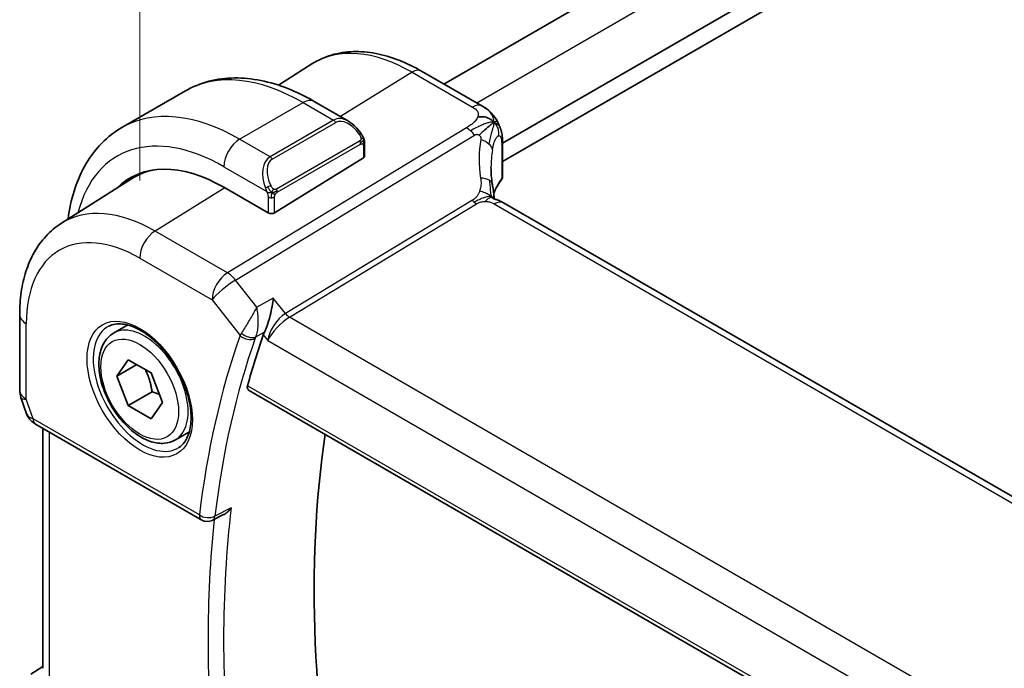
# Model space of a CAD drawing. Units: millimetres. Extents: x 0 to 3950, y 0 to 702.
# Drawn here: x 108 to 152, y 279 to 308 of the extents above; entities that cross this region are included whole.
import ezdxf

# ---------------------------------------------------------------- set-up
doc = ezdxf.new("R2010")
doc.units = ezdxf.units.MM
doc.header["$LTSCALE"] = 2
doc.layers.get('Defpoints').update_dxf_attribs({"lineweight": 25})
for name, color, linetype, lineweight in [('Dimension (ISO)', 7, 'Continuous', 18), ('Visible (ISO)', 7, 'Continuous', 35), ('Visible Narrow (ISO)', 7, 'Continuous', 25)]:
    doc.layers.add(name, color=color, linetype=linetype, lineweight=lineweight)
doc.styles.add('Note Text (TK)', font='txt')
doc.dimstyles.new('Default - Method 1b (TK)', dxfattribs={"dimscale": 2, "dimtxt": 2.5, "dimasz": 2.5, "dimexe": 1, "dimexo": 1.5, "dimgap": 1, "dimtad": 1, "dimtoh": 1, "dimrnd": 1e-08, "dimdsep": 46, "dimtxsty": 'Note Text (TK)', "dimcen": 0.09, "dimdle": 5, "dimclrd": 100, "dimclre": 100, "dimclrt": 7, "dimadec": 1, "dimazin": 1, "dimtfac": 1, "dimtmove": 0, "dimatfit": 3, "dimfxl": 1, "dimtolj": 1, "dimlwd": -1, "dimlwe": -1, "dimarcsym": 0})

# ---------------------------------------------------------------- blocks, each defined once
blk = doc.blocks.new('*D6')
at = {"layer": 'Defpoints', "color": 0}
for p in [(219.095, 385.831), (219.095, 358.654), (113.029, 297.416)]:
    blk.add_point(p, dxfattribs=at)
at = {"layer": 'Dimension (ISO)', "color": 100}
for p, q in [((219.095, 362.118), (219.095, 388.141)), ((117.359, 327.094), (214.765, 383.331)), ((113.029, 300.88), (113.029, 326.904))]:
    blk.add_line(p, q, dxfattribs=at)
for points in [[(214.349, 384.053), (215.182, 382.61), (219.095, 385.831)], [(116.943, 327.816), (117.776, 326.373), (113.029, 324.594)]]:
    blk.add_solid(points, dxfattribs=at)
at = {"layer": 'Dimension (ISO)', "color": 7, "insert": (160.178, 356.48), "char_height": 5, "attachment_point": 4, "rotation": 30, "style": 'Note Text (TK)'}
blk.add_mtext('\\A1;{\\Q30.000;\\W0.816;\\H0.816x;150}', dxfattribs=at)

msp = doc.modelspace()

# ---------------------------------------------------------------- linework, layer by layer
at = {"layer": 'Visible (ISO)'}
for p, q in [((205.9821, 351.0135), (126.5929, 305.1782)), ((209.2561, 348.7632), (129.2053, 302.5459)), ((209.288, 347.9652), (129.2053, 301.7294)), ((119.2165, 305.126), (120.7049, 306.0724)), ((128.2857, 304.2008), (125.5915, 305.7563)), ((112.2341, 303.2389), (115.0625, 304.8719)), ((120.8125, 304.4014), (122.3338, 303.523)), ((123.0581, 302.5112), (123.0581, 301.9697)), ((129.2053, 302.5664), (129.2053, 301.0652)), ((128.75, 302.2831), (128.75, 302.283)), ((119.0397, 299.4382), (122.9995, 301.884)), ((109.5347, 298.9699), (112.6602, 300.9573)), ((118.7568, 299.4325), (116.7769, 300.5756)), ((209.6121, 253.4872), (129.2522, 299.8831)), ((107.6765, 294.9033), (107.6765, 291.5363)), ((119.2881, 294.7565), (119.2881, 294.7568)), ((111.8664, 294.0777), (112.4915, 294.4386)), ((112.0087, 292.1629), (112.519, 292.8889)), ((112.519, 292.8889), (113.5396, 292.2997)), ((112.8925, 292.6733), (112.0087, 292.1629)), ((112.519, 290.8477), (112.0087, 292.1629)), ((113.5396, 292.2997), (114.0499, 290.9844)), ((117.8779, 291.5384), (200.9463, 243.5788)), ((107.7316, 291.209), (107.9852, 290.4769)), ((113.5796, 291.4601), (112.519, 290.8477)), ((113.5396, 290.2584), (112.519, 290.8477)), ((114.0499, 290.9844), (113.5396, 290.2584)), ((108.3765, 290.0229), (115.7918, 285.7417)), ((108.7125, 289.8289), (108.7125, 279.1317)), ((114.6164, 289.3146), (115.2415, 289.6755)), ((116.7698, 285.9817), (116.2711, 285.7305)), ((108.17, 278.8656), (108.7125, 279.2149))]:
    msp.add_line(p, q, dxfattribs=at)
for centre, radius, start, end in [((108.6765, 291.5363), 1, 180, 199.10661), ((116.0418, 286.1747), 0.5, 240, 296.74333)]:
    msp.add_arc(centre, radius, start, end, dxfattribs=at)
for centre, major_axis, ratio, start_param, end_param in [((122.2338, 302.4261), (-0.5156, 1.1685), 0.6370667, 5.5704092, 5.5704723), ((116.7769, 293.7374), (-4.1875, 7.253), 0.5773503, 5.4977871, 6.4358613), ((122.8581, 301.9657), (-0.2, -0.0063), 0.5971344, 2.3374793, 3.1228774), ((116.9184, 293.819), (-4.1567, 7.1997), 0.5773503, 6.0805384, 6.3078805), ((121.0196, 296.1869), (-2.9912, 5.181), 0.5773503, 6.1172213, 6.1174053), ((133.6912, 299.5905), (-3.8186, 4.6789), 0.6898528, 0.7017442, 0.7018482), ((116.9184, 293.819), (-4.191, 7.259), 0.5773503, 0.0415665, 0.1526225), ((128.8522, 299.1902), (0.4, 0.6928), 0.5773503, 0, 0.0000841), ((118.8983, 299.5198), (0.2, 0.0063), 0.5971344, 3.9082756, 5.4790719), ((157.2045, 256.6794), (-28.8414, 49.9547), 0.5773503, 0.4615118, 0.5206725), ((119.3108, 294.3827), (-0.7574, -0.7173), 0.3934752, 5.4559654, 5.6318819), ((108.8094, 291.1528), (-0.7615, -0.777), 0.4678247, 6.0543156, 6.2653441), ((108.4946, 290.5678), (-0.4028, -0.2962), 0.7615373, 6.2823141, 6.2826988), ((108.6265, 290.4559), (-0.25, -0.433), 0.5773503, 6.2823997, 6.2831853), ((161.4472, 259.1289), (-28.7366, 49.7733), 0.5773503, 0.6301773, 1.038648)]:
    msp.add_ellipse(centre, major_axis=major_axis, ratio=ratio, start_param=start_param, end_param=end_param, dxfattribs=at)
for points, knots in [([(125.5915, 305.7563), (125.2566, 305.9497), (124.9178, 306.114), (124.2377, 306.3783), (123.8964, 306.4783), (123.2176, 306.6069), (122.8799, 306.6355), (122.2175, 306.6139), (121.8928, 306.5633), (121.2722, 306.379), (120.9765, 306.2451), (120.7049, 306.0724)], [1.57079633, 1.57079633, 1.57079633, 1.57079633, 1.732815, 1.732815, 1.89483368, 1.89483368, 2.05685236, 2.05685236, 2.21887104, 2.21887104, 2.38088971, 2.38088971, 2.38088971, 2.38088971]), ([(115.0625, 304.8719), (115.3897, 305.0608), (115.7428, 305.2047), (116.4791, 305.3974), (116.8623, 305.4463), (117.6413, 305.4549), (118.0373, 305.4147), (118.8323, 305.254), (119.2313, 305.1335), (120.0259, 304.8201), (120.4215, 304.6271), (120.8125, 304.4014)], [5.49778714, 5.49778714, 5.49778714, 5.49778714, 5.65486678, 5.65486678, 5.81194641, 5.81194641, 5.96902604, 5.96902604, 6.12610567, 6.12610567, 6.28318531, 6.28318531, 6.28318531, 6.28318531]), ([(128.2857, 304.2008), (128.3706, 304.1518), (128.4687, 304.0969), (128.6308, 303.9668), (128.699, 303.898), (128.8353, 303.7352), (128.9021, 303.6394), (128.9653, 303.5282), (128.971, 303.5179), (128.9767, 303.5075)], [0, 0, 0, 0, 0.0358395, 0.0358395, 0.06509066, 0.06509066, 0.09990395, 0.09990395, 0.10345364, 0.10345364, 0.10345364, 0.10345364]), ([(122.3303, 303.5245), (122.4456, 303.4577), (122.5534, 303.3715), (122.7363, 303.1892), (122.815, 303.0941), (122.8843, 302.993)], [0, 0, 0, 0, 0.041674562, 0.041674562, 0.078490396, 0.078490396, 0.078490396, 0.078490396]), ([(128.727, 303.4042), (128.7086, 303.3895), (128.6283, 303.3235), (128.5124, 303.2195), (128.4228, 303.1381)], [0.22201626, 0.22201626, 0.22201626, 0.22201626, 0.33333333, 0.66666667, 0.66666667, 0.66666667, 0.66666667]), ([(128.9767, 303.5075), (128.9957, 303.4734), (129.0133, 303.4391), (129.0408, 303.3806), (129.0515, 303.3562), (129.0684, 303.3154), (129.0748, 303.2994), (129.0841, 303.2755), (129.087, 303.2677), (129.0919, 303.255), (129.0938, 303.2499), (129.0971, 303.2412), (129.0988, 303.2367), (129.1023, 303.2274), (129.1041, 303.2225), (129.1085, 303.211), (129.1109, 303.2043), (129.1172, 303.1871), (129.1209, 303.1767), (129.1304, 303.1495), (129.1361, 303.1325), (129.1416, 303.1151)], [0, 0, 0, 0, 0.011760773, 0.011760773, 0.020211786, 0.020211786, 0.025475133, 0.025475133, 0.027933292, 0.027933292, 0.02959225, 0.02959225, 0.031089797, 0.031089797, 0.032638614, 0.032638614, 0.034779206, 0.034779206, 0.038282192, 0.038282192, 0.044071853, 0.044071853, 0.044071853, 0.044071853]), ([(109.836, 299.1615), (109.8434, 299.2203), (109.8515, 299.2788), (109.9231, 299.7594), (110.0182, 300.1652), (110.2765, 300.934), (110.4397, 301.2971), (110.8367, 301.9675), (111.0707, 302.2748), (111.6057, 302.8162), (111.9068, 303.05), (112.2341, 303.2389)], [4.84783171, 4.84783171, 4.84783171, 4.84783171, 4.86946861, 4.86946861, 5.02654825, 5.02654825, 5.18362788, 5.18362788, 5.34070751, 5.34070751, 5.49778714, 5.49778714, 5.49778714, 5.49778714]), ([(122.8843, 302.993), (122.9109, 302.9542), (122.9364, 302.9142), (122.9708, 302.852), (122.9819, 302.8308), (123.0026, 302.7877), (123.0115, 302.765), (123.0194, 302.7425)], [0, 0, 0, 0, 0.014157522, 0.014157522, 0.021326162, 0.021326162, 0.028542779, 0.028542779, 0.028542779, 0.028542779]), ([(129.1416, 303.1149), (129.1448, 303.105), (129.1477, 303.0956), (129.1545, 303.0727), (129.1583, 303.0594), (129.172, 303.0077), (129.18, 302.9707), (129.2025, 302.8363), (129.205, 302.7316), (129.2053, 302.6091), (129.2053, 302.5877), (129.2053, 302.5663)], [0, 0, 0, 0, 0.00325654, 0.00325654, 0.008193093, 0.008193093, 0.022809338, 0.022809338, 0.060065671, 0.060065671, 0.067936903, 0.067936903, 0.067936903, 0.067936903]), ([(123.0194, 302.7425), (123.0282, 302.718), (123.0354, 302.6937), (123.0471, 302.6414), (123.051, 302.6135), (123.0563, 302.5617), (123.0581, 302.5373), (123.0581, 302.5112)], [0.00002319, 0.00002319, 0.00002319, 0.00002319, 0.007881119, 0.007881119, 0.017233973, 0.017233973, 0.025863548, 0.025863548, 0.025863548, 0.025863548]), ([(129.2047, 301.0524), (129.2034, 301.026), (129.1981, 300.9995), (129.1788, 300.9447), (129.1632, 300.9164), (129.1438, 300.8913)], [0.001440955, 0.001440955, 0.001440955, 0.001440955, 0.009926752, 0.009926752, 0.019964391, 0.019964391, 0.019964391, 0.019964391]), ([(128.7493, 300.7281), (128.7589, 300.666), (128.7706, 300.5975), (128.7927, 300.4529), (128.8033, 300.376), (128.8208, 300.2402), (128.8278, 300.1805), (128.8347, 300.1209)], [0, 0, 0, 0, 0.022203797, 0.022203797, 0.045314024, 0.045314024, 0.06332478, 0.06332478, 0.06332478, 0.06332478]), ([(128.8068, 300.0642), (128.8069, 300.0642), (128.8071, 300.0641), (128.8089, 300.0633), (128.8114, 300.0623), (128.8191, 300.0595), (128.8235, 300.0581), (128.8372, 300.0538), (128.848, 300.0505), (128.8722, 300.0435), (128.8856, 300.0396), (128.9197, 300.0296), (128.9414, 300.0232), (128.9956, 300.0057), (129.029, 299.9937), (129.1097, 299.9595), (129.1562, 299.9361), (129.2001, 299.9123)], [0.002832412, 0.002832412, 0.002832412, 0.002832412, 0.00520083, 0.00520083, 0.009962684, 0.009962684, 0.013475993, 0.013475993, 0.0185794, 0.0185794, 0.023596856, 0.023596856, 0.030701611, 0.030701611, 0.041469272, 0.041469272, 0.05751019, 0.05751019, 0.05751019, 0.05751019]), ([(128.8347, 300.1209), (128.8374, 300.0984), (128.8402, 300.0758), (128.8431, 300.0537), (128.8432, 300.0528), (128.8433, 300.0519)], [0, 0, 0, 0, 0.00679653, 0.00679653, 0.0070825936, 0.0070825936, 0.0070825936, 0.0070825936]), ([(109.5347, 298.9699), (109.2838, 298.8104), (109.0541, 298.6175), (108.6483, 298.1793), (108.4721, 297.9342), (108.1745, 297.4063), (108.053, 297.1234), (107.8615, 296.5298), (107.7914, 296.2189), (107.6989, 295.5758), (107.6765, 295.2435), (107.6765, 294.9033)], [2.38088971, 2.38088971, 2.38088971, 2.38088971, 2.5330303, 2.5330303, 2.68517089, 2.68517089, 2.83731148, 2.83731148, 2.98945207, 2.98945207, 3.14159265, 3.14159265, 3.14159265, 3.14159265]), ([(118.9841, 295.6379), (118.9839, 295.6366), (118.9838, 295.6353), (118.9692, 295.5167), (118.9505, 295.3909), (118.9047, 295.1327), (118.8773, 294.998), (118.8001, 294.682), (118.7526, 294.5289), (118.6909, 294.353), (118.6715, 294.3012), (118.6315, 294.2034), (118.6111, 294.1577), (118.5904, 294.1165)], [-0.13575548, -0.13575548, -0.13575548, -0.13575548, -0.13543009, -0.13543009, -0.10553939, -0.10553939, -0.07577829, -0.07577829, -0.03537433, -0.03537433, -0.0176797, -0.0176797, 0, 0, 0, 0]), ([(111.6522, 294.3826), (111.8242, 294.47), (112.0291, 294.5056), (112.4679, 294.4585), (112.6937, 294.3894), (113.1514, 294.1599), (113.3824, 294.0033), (113.8313, 293.6153), (114.0492, 293.3837), (114.4485, 292.868), (114.6297, 292.5836), (114.9355, 291.992), (115.0599, 291.6849), (115.2391, 291.0814), (115.2941, 290.7852), (115.3313, 290.2361), (115.3138, 289.9832), (115.2139, 289.5444), (115.1313, 289.3596), (114.9518, 289.1175), (114.8676, 289.038), (114.7733, 288.9766)], [3.9578687, 3.9578687, 3.9578687, 3.9578687, 4.3257083, 4.3257083, 4.6466724, 4.6466724, 4.95594, 4.95594, 5.266297, 5.266297, 5.5783404, 5.5783404, 5.8907459, 5.8907459, 6.2020387, 6.2020387, 6.5114219, 6.5114219, 6.823325, 6.823325, 7.0377056, 7.0377056, 7.0377056, 7.0377056]), ([(114.6164, 289.3146), (114.468, 289.2289), (114.3, 289.1786), (113.9374, 289.1484), (113.7419, 289.1742), (113.3289, 289.301), (113.111, 289.4115), (112.6845, 289.7062), (112.4764, 289.8929), (112.0951, 290.3186), (111.9218, 290.5572), (111.6249, 291.063), (111.5012, 291.3299), (111.3146, 291.8689), (111.252, 292.141), (111.1971, 292.6673), (111.2053, 292.9215), (111.301, 293.3818), (111.3871, 293.5898), (111.6109, 293.8908), (111.7299, 293.9989), (111.8664, 294.0777)], [2.3561945, 2.3561945, 2.3561945, 2.3561945, 2.6219889, 2.6219889, 2.9116134, 2.9116134, 3.2397083, 3.2397083, 3.5784192, 3.5784192, 3.9145523, 3.9145523, 4.2491117, 4.2491117, 4.5850272, 4.5850272, 4.9236794, 4.9236794, 5.2532791, 5.2532791, 5.4977871, 5.4977871, 5.4977871, 5.4977871]), ([(117.8779, 291.5384), (117.8773, 291.5387), (117.8767, 291.5391), (117.852, 291.554), (117.8349, 291.5794), (117.8221, 291.6466), (117.8259, 291.6879), (117.8375, 291.7308)], [0.037414597, 0.037414597, 0.037414597, 0.037414597, 0.037869156, 0.037869156, 0.057190312, 0.057190312, 0.076038782, 0.076038782, 0.076038782, 0.076038782]), ([(108.3764, 290.0231), (108.2776, 290.0801), (108.1878, 290.1527), (108.1078, 290.251), (108.0997, 290.2614), (108.0919, 290.272)], [0, 0, 0, 0, 0.036902644, 0.036902644, 0.04117167, 0.04117167, 0.04117167, 0.04117167]), ([(116.7698, 285.9817), (116.7755, 285.9846), (116.7814, 285.9877), (116.848, 286.0236), (116.9058, 286.0661), (117.0126, 286.1627), (117.0625, 286.218), (117.1072, 286.2781), (117.1079, 286.279), (117.1086, 286.28)], [0.037841376, 0.037841376, 0.037841376, 0.037841376, 0.039227082, 0.039227082, 0.053502605, 0.053502605, 0.068052627, 0.068052627, 0.068284757, 0.068284757, 0.068284757, 0.068284757])]:
    msp.add_open_spline(points, degree=3, knots=knots, dxfattribs=at)
for points in [[(128.8215, 303.4737), (128.7825, 303.5156), (128.6941, 303.5926), (128.5035, 303.7097), (128.2523, 303.732), (128.1008, 303.7116)], [(128.8215, 303.4737), (128.7938, 303.4553), (128.7637, 303.4334), (128.727, 303.4042)], [(129.1416, 303.1151), (129.1416, 303.115), (129.1416, 303.115), (129.1416, 303.1149)], [(128.6913, 301.4628), (128.6914, 301.2246), (128.7106, 300.9808), (128.748, 300.7356)], [(129.1438, 300.8913), (128.9974, 300.7025), (128.8868, 300.5055), (128.8122, 300.3066)], [(129.2001, 299.9123), (129.2177, 299.9027), (129.2351, 299.8929), (129.2521, 299.8831)], [(117.7541, 294.3752), (117.7541, 294.3752), (117.7541, 294.3752), (117.7541, 294.3752)], [(118.0224, 293.7962), (118.0224, 293.7961), (118.0225, 293.796), (118.0225, 293.7958)], [(108.0918, 290.2721), (108.0517, 290.3266), (108.0191, 290.3876), (107.996, 290.4501)]]:
    msp.add_open_spline(points, degree=3, dxfattribs=at)
for points, weights in [([(113.2678, 292.4566), (113.4965, 292.0325), (113.5796, 291.4601)], [1.05886467072, 1.11516383842, 1]), ([(113.5796, 291.4601), (113.7647, 291.4011), (113.9127, 291.3379)], [1, 1.03917061523, 1.05850500864])]:
    msp.add_rational_spline(points, weights, degree=2, dxfattribs=at)
at = {"layer": 'Visible Narrow (ISO)'}
for p, q in [((207.4667, 350.1796), (128.0574, 304.3326)), ((125.1718, 305.7049), (121.9749, 303.7303)), ((125.1718, 305.7049), (127.866, 304.1494)), ((117.4841, 302.7189), (120.3125, 304.3519)), ((120.3125, 304.3519), (121.6681, 303.5692)), ((121.6681, 303.5692), (118.8397, 301.9362)), ((118.9397, 301.8306), (121.7681, 303.4636)), ((121.8016, 303.6232), (121.8011, 303.623)), ((127.5966, 303.2287), (116.935, 296.7654)), ((117.2986, 296.4392), (127.9602, 302.9025)), ((118.8397, 301.9362), (117.4841, 302.7189)), ((122.8349, 302.6378), (119.1215, 300.4939)), ((119.1629, 300.3545), (122.8763, 302.4984)), ((122.9995, 302.4295), (122.9995, 301.884)), ((129.1672, 302.468), (129.1672, 300.9647)), ((116.7769, 301.4941), (118.6903, 300.3894)), ((116.8237, 300.5485), (113.7117, 298.6263)), ((118.7568, 300.1433), (118.7568, 299.4325)), ((119.0397, 299.4382), (119.0397, 300.1433)), ((127.86, 299.9971), (119.5285, 294.9464)), ((119.7103, 294.7833), (128.0418, 299.834)), ((128.8324, 299.8316), (209.1924, 253.4358)), ((116.935, 296.7654), (113.7117, 298.6263)), ((113.0293, 297.4163), (116.2526, 295.5554)), ((118.2472, 295.2342), (117.2986, 296.4392)), ((116.2526, 295.5554), (117.5008, 293.9699)), ((118.9841, 295.6379), (118.2472, 295.2342)), ((119.5285, 294.9464), (118.9841, 295.6379)), ((119.1478, 294.6048), (119.147, 294.6043)), ((119.2344, 294.7027), (119.2344, 294.7022)), ((119.4639, 294.9036), (119.4639, 294.9037)), ((201.0512, 247.8211), (119.7103, 294.7833)), ((107.9694, 291.1281), (107.9694, 294.495)), ((119.0704, 294.2337), (119.0704, 294.2338)), ((118.2033, 293.9045), (118.5786, 294.11)), ((118.5374, 293.9929), (118.7343, 293.7428)), ((118.5904, 294.1165), (118.5786, 294.11)), ((118.7343, 293.7428), (200.3518, 246.6209)), ((118.7635, 293.8856), (118.7634, 293.8857)), ((118.8373, 294.0992), (118.8375, 294.0992)), ((200.9045, 243.772), (117.8375, 291.7308)), ((108.273, 290.2518), (107.9694, 291.1281)), ((115.6882, 285.9706), (108.273, 290.2518)), ((109.0054, 278.7917), (109.0054, 289.6598)), ((117.1086, 286.28), (116.3798, 285.9126))]:
    msp.add_line(p, q, dxfattribs=at)
for centre, major_axis, ratio, start_param, end_param in [((125.1718, 298.5842), (-4.3605, 7.5527), 0.5773503, 5.4977871, 6.3078805), ((120.3125, 295.7786), (-5.25, 9.0933), 0.5773503, 5.4977871, 6.2831853), ((125.1915, 305.0635), (0.4, 0.6928), 0.5773503, 0, 0.8203047), ((120.3125, 303.5354), (0.5, 0.866), 0.5773503, 0, 0.7853982), ((127.8858, 303.508), (0.4, 0.6928), 0.5773503, 0.0174533, 0.8203047), ((117.4841, 294.1456), (-5.25, 9.0933), 0.5773503, 5.4977871, 6.2831853), ((127.8858, 303.508), (0.4, 0.6928), 0.5773503, 0.0000848, 0.0174533), ((122.2338, 302.4261), (-0.5156, 1.1685), 0.6370667, 5.5704723, 6.3521883), ((121.6681, 303.4059), (-0.1, 0.1732), 0.5773503, 4.712389, 5.4977871), ((122.3338, 302.4838), (-0.5657, 0.9798), 0.5773503, 4.8456515, 6.2831853), ((116.7769, 293.7374), (-4.75, 8.2272), 0.5773503, 5.4977871, 6.8145427), ((122.7193, 302.88), (0.165, 0.1131), 0.0544843, 5.3257618, 6.0641145), ((122.7193, 302.88), (0.165, 0.1131), 0.0544843, 6.0641145, 6.2813286), ((127.6213, 302.4269), (-0.5184, 0.8551), 0.5512426, 5.2155063, 5.4855473), ((127.6213, 302.4269), (-0.5184, 0.8551), 0.5512426, 4.9454653, 5.2155063), ((117.4841, 301.9024), (0.5, 0.866), 0.5773503, 0.7853982, 2.3561945), ((122.7349, 302.5801), (-0.1, 0.1732), 0.5773503, 4.3196899, 4.712389), ((122.7349, 302.5801), (-0.1, 0.1732), 0.5773503, 3.9269908, 4.3196899), ((122.8581, 302.5112), (0.2, 0), 0.5773503, 5.4977871, 6.2831853), ((133.9623, 299.9709), (-4.7127, 4.7243), 0.7156285, 0.4609326, 0.7749499), ((127.9666, 302.3217), (-0.7871, 0.1432), 0.5456238, 3.8801202, 4.4614591), ((127.9666, 302.3217), (0.7871, -0.1432), 0.5456238, 0.1571886, 0.7385275), ((128.8053, 302.5664), (0.4, 0), 0.5773503, 5.8433103, 6.2831169), ((133.6912, 299.5905), (-3.8186, 4.6789), 0.6898528, 0.5403741, 0.7017442), ((119.4054, 300.7931), (-0.5156, 1.1685), 0.6370667, 0.069003, 1.5065368), ((119.5054, 300.8508), (-0.5657, 0.9798), 0.5773503, 0, 1.4375338), ((118.8397, 301.7729), (-0.1, 0.1732), 0.5773503, 4.712389, 5.4977871), ((127.9587, 300.6061), (0.7906, 0.122), 0.4580522, 0.5054974, 1.1511188), ((127.9587, 300.6061), (0.7906, 0.122), 0.4580522, 0.0000275, 0.5054974), ((133.6912, 299.7857), (4.999, 0.1632), 0.5979089, 2.6822001, 2.9043648), ((128.9862, 301.0139), (0.1581, -0.1225), 0.719412, 6.2807425, 6.8074391), ((128.8053, 301.0612), (0.4, 0.0062), 0.5873399, 5.8342708, 6.2741458), ((118.7695, 300.5996), (0.1804, 0.0863), 0.0544843, 1.6957762, 2.4341289), ((118.7695, 300.5996), (0.1804, 0.0863), 0.0544843, 0.9574235, 1.6957762), ((119.0215, 300.4362), (0.1, -0.1732), 0.5773503, 1.1780972, 1.5707963), ((119.0215, 300.4362), (0.1, -0.1732), 0.5773503, 0.7853982, 1.1780972), ((118.8983, 300.225), (-0.2, 0), 0.5773503, 0.7853982, 1.5707963), ((118.8983, 300.225), (-0.2, 0), 0.5773503, 1.5707963, 2.3561945), ((128.0294, 300.2349), (-0.2592, 0.4276), 0.5512426, 1.8038726, 2.0739137), ((128.0294, 300.2349), (-0.2592, 0.4276), 0.5512426, 2.0739137, 2.3439547), ((128.8522, 299.1902), (0.4, 0.6928), 0.5773503, 0.0174533, 0.8203047), ((128.8522, 299.1902), (0.4, 0.6928), 0.5773503, 0.0000841, 0.0174533), ((113.7117, 291.9677), (-4.0776, 7.0625), 0.5773503, 5.4977871, 6.3078805), ((113.7364, 297.8246), (-0.5, -0.866), 0.5773503, 3.9618974, 5.4977871), ((113.0293, 291.5737), (-3.5779, 6.1971), 0.5773503, 5.4977871, 7.0685835), ((116.9597, 295.9636), (-0.5, -0.866), 0.5773503, 3.9618974, 5.4977871), ((116.9597, 295.9636), (0.7857, 0.6186), 0.1980295, 0.9758634, 2.5117531), ((116.9597, 295.9636), (-0.5184, 0.8551), 0.5512426, 4.9454653, 5.4855473), ((108.6765, 294.9033), (-1, 0), 0.5773503, 0, 0.7853982), ((119.4414, 294.151), (-0.5786, -0.8618), 0.4892052, 3.9606294, 5.4965192), ((119.4414, 294.151), (0.73, 0.7291), 0.3170465, 0.9052634, 2.4411532), ((119.698, 295.1842), (-0.2592, 0.4276), 0.5512426, 1.8038726, 2.3439547), ((113.1645, 291.6518), (1.5613, -2.7043), 0.5773503, 3.1107148, 6.3140632), ((113.2414, 291.6962), (1.375, -2.3816), 0.5773503, 0, 3.1415927), ((116.9184, 293.819), (-0.9, 1.5589), 0.5773503, 4.7588043, 4.7588114), ((156.4974, 256.2711), (29.1003, -50.4031), 0.5773503, 3.6017619, 3.7974588), ((156.8386, 256.4681), (-28.8504, 49.9704), 0.5773503, 0.4601693, 0.6558661), ((118.2303, 294.3666), (-0.7637, -0.6632), 0.2956903, 5.4639422, 5.6426122), ((117.8544, 294.174), (-0.4717, 0.1657), 0.7315624, 1.0100054, 2.5458951), ((117.881, 294.2358), (-0.4468, 0.2243), 0.6219791, 1.1343422, 2.6328705), ((116.9184, 293.819), (-0.9, 1.5588), 0.5773503, 4.3806279, 4.3808411), ((118.5544, 294.038), (0.3702, 0.3555), 0.3874499, 2.3099746, 2.4874526), ((108.6765, 291.5363), (-1, 0), 0.5773503, 0, 0.7853982), ((108.6765, 291.5363), (-0.9449, -0.3273), 0.2581989, 0, 0.6405223), ((108.9862, 290.6422), (1.0057, 0.1412), 0.4271966, 3.4363388, 3.8658328), ((108.4946, 290.5678), (-0.4028, -0.2962), 0.7615373, 5.9656456, 6.2823141), ((108.6265, 290.4559), (-0.25, -0.433), 0.5773503, 5.4977871, 6.2823997), ((157.5457, 256.8764), (-28.8329, 49.9401), 0.5773503, 0.6563934, 0.914403), ((116.0418, 286.1747), (-0.4964, 0.0599), 0.6470899, 0.8591173, 2.3950071), ((116.0418, 286.1747), (-0.25, -0.433), 0.5773503, 5.4977871, 6.2831853), ((116.0418, 286.1747), (0.225, -0.4465), 0.579181, 0.0000121, 0.6882176), ((157.2045, 256.6794), (29.0828, -50.3729), 0.5773503, 3.8107884, 4.0476293)]:
    msp.add_ellipse(centre, major_axis=major_axis, ratio=ratio, start_param=start_param, end_param=end_param, dxfattribs=at)
for major_axis in [(-1.6612, 2.8773), (1.225, -2.1218)]:
    msp.add_ellipse((113.0293, 291.5737), major_axis=major_axis, ratio=0.5773503, dxfattribs=at)
for points, knots in [([(127.866, 304.1494), (127.8968, 304.1316), (127.9274, 304.1139), (127.9557, 304.0952), (127.9841, 304.0765), (128.0101, 304.0569), (128.0328, 304.0358), (128.0555, 304.0146), (128.0747, 303.9918), (128.0896, 303.9674), (128.1045, 303.9431), (128.1151, 303.9171), (128.121, 303.8897), (128.1268, 303.8623), (128.1281, 303.8334), (128.1246, 303.8035), (128.1233, 303.7922), (128.1214, 303.7808), (128.1188, 303.7693), (128.1145, 303.7503), (128.1085, 303.731), (128.1008, 303.7116)], [0, 0, 0, 0, 0.08330973, 0.08330973, 0.08330973, 0.16661905, 0.16661905, 0.16661905, 0.24992832, 0.24992832, 0.24992832, 0.33323789, 0.33323789, 0.33323789, 0.41654811, 0.41654811, 0.41654811, 0.44795272, 0.44795272, 0.44795272, 0.5, 0.5, 0.5, 0.5]), ([(128.1008, 303.7116), (128.0884, 303.6805), (128.0718, 303.6489), (128.0514, 303.6175), (128.0311, 303.5863), (128.0072, 303.5552), (127.9804, 303.525), (127.9537, 303.4949), (127.9242, 303.4656), (127.893, 303.4378), (127.8617, 303.4099), (127.8288, 303.3834), (127.7953, 303.3586), (127.7668, 303.3376), (127.7379, 303.3177), (127.7094, 303.299), (127.7042, 303.2957), (127.6991, 303.2923), (127.694, 303.2891), (127.6605, 303.2675), (127.6276, 303.2475), (127.5966, 303.2287)], [0.5, 0.5, 0.5, 0.5, 0.58361053, 0.58361053, 0.58361053, 0.66696028, 0.66696028, 0.66696028, 0.75017054, 0.75017054, 0.75017054, 0.83336055, 0.83336055, 0.83336055, 0.90397039, 0.90397039, 0.90397039, 0.91664706, 0.91664706, 0.91664706, 1, 1, 1, 1]), ([(128.8215, 303.4737), (128.8632, 303.5015), (128.9243, 303.5337), (128.9676, 303.5238), (128.9767, 303.5075)], [0, 0, 0, 0, 0.33333333, 0.62344182, 0.62344182, 0.62344182, 0.62344182]), ([(128.8215, 303.4737), (128.85, 303.4688), (128.9036, 303.4522), (128.9795, 303.4028), (129.0552, 303.3157), (129.1106, 303.2076), (129.1377, 303.1272), (129.1416, 303.1151)], [0, 0, 0, 0, 0.16666667, 0.33333333, 0.5, 0.66666667, 0.69498416, 0.69498416, 0.69498416, 0.69498416]), ([(122.8193, 302.9377), (122.8238, 302.9311), (122.8284, 302.9245), (122.8329, 302.9174), (122.8375, 302.9103), (122.8422, 302.9028), (122.8467, 302.8947), (122.8513, 302.8867), (122.8559, 302.8781), (122.8603, 302.8692), (122.8646, 302.8603), (122.8688, 302.8511), (122.8726, 302.8418), (122.8765, 302.8325), (122.88, 302.8231), (122.8829, 302.8139), (122.8859, 302.8046), (122.8884, 302.7955), (122.8904, 302.7865), (122.8924, 302.7775), (122.8939, 302.7686), (122.8948, 302.7599)], [0, 0, 0, 0, 0.071275, 0.071275, 0.071275, 0.14246065, 0.14246065, 0.14246065, 0.21364074, 0.21364074, 0.21364074, 0.28489899, 0.28489899, 0.28489899, 0.35632005, 0.35632005, 0.35632005, 0.42799051, 0.42799051, 0.42799051, 0.5, 0.5, 0.5, 0.5]), ([(127.9602, 302.9025), (127.9703, 302.9086), (127.9808, 302.915), (127.9915, 302.9204), (128.0019, 302.9256), (128.0126, 302.9299), (128.0236, 302.9329), (128.0346, 302.9358), (128.0461, 302.9372), (128.0578, 302.9373), (128.0699, 302.9373), (128.0823, 302.9358), (128.0944, 302.933), (128.107, 302.93), (128.1191, 302.9257), (128.1303, 302.9206), (128.1427, 302.9149), (128.1546, 302.9079), (128.1661, 302.8995)], [0, 0, 0, 0, 0.08156834, 0.08156834, 0.08156834, 0.16060663, 0.16060663, 0.16060663, 0.23964357, 0.23964357, 0.23964357, 0.32120739, 0.32120739, 0.32120739, 0.40618249, 0.40618249, 0.40618249, 0.5, 0.5, 0.5, 0.5]), ([(122.8948, 302.7599), (122.8957, 302.7513), (122.8961, 302.7427), (122.8959, 302.7344), (122.8957, 302.7261), (122.8949, 302.7182), (122.8935, 302.7107), (122.8922, 302.7032), (122.8902, 302.6963), (122.8877, 302.69), (122.8851, 302.6836), (122.882, 302.6779), (122.8785, 302.6728), (122.8752, 302.6682), (122.8717, 302.6642), (122.8676, 302.6604), (122.8628, 302.6559), (122.8572, 302.6516), (122.8513, 302.6477), (122.846, 302.6442), (122.8405, 302.6411), (122.8349, 302.6378)], [0.5, 0.5, 0.5, 0.5, 0.57172447, 0.57172447, 0.57172447, 0.6426242, 0.6426242, 0.6426242, 0.71336021, 0.71336021, 0.71336021, 0.78457822, 0.78457822, 0.78457822, 0.85049403, 0.85049403, 0.85049403, 0.92879556, 0.92879556, 0.92879556, 1, 1, 1, 1]), ([(122.8763, 302.4984), (122.8804, 302.5008), (122.8845, 302.5032), (122.8888, 302.5055), (122.893, 302.5077), (122.8974, 302.5099), (122.9019, 302.5118), (122.9064, 302.5138), (122.911, 302.5155), (122.9156, 302.5169), (122.9202, 302.5183), (122.9249, 302.5193), (122.9295, 302.52), (122.9341, 302.5206), (122.9386, 302.5209), (122.9429, 302.5207), (122.9473, 302.5205), (122.9515, 302.5198), (122.9554, 302.5187), (122.9594, 302.5176), (122.9632, 302.516), (122.9667, 302.514)], [0, 0, 0, 0, 0.07187067, 0.07187067, 0.07187067, 0.14250295, 0.14250295, 0.14250295, 0.21256871, 0.21256871, 0.21256871, 0.28268769, 0.28268769, 0.28268769, 0.35348445, 0.35348445, 0.35348445, 0.42564648, 0.42564648, 0.42564648, 0.5, 0.5, 0.5, 0.5]), ([(122.9667, 302.514), (122.9709, 302.5117), (122.9748, 302.5088), (122.9782, 302.5053), (122.9817, 302.5019), (122.9848, 302.4979), (122.9874, 302.4935), (122.99, 302.4892), (122.9922, 302.4844), (122.9939, 302.4793), (122.9956, 302.4743), (122.9968, 302.469), (122.9977, 302.4634), (122.9978, 302.4622), (122.998, 302.461), (122.9982, 302.4598), (122.9987, 302.4554), (122.999, 302.4509), (122.9992, 302.4464), (122.9995, 302.4407), (122.9995, 302.435), (122.9995, 302.4295)], [0.5, 0.5, 0.5, 0.5, 0.58502424, 0.58502424, 0.58502424, 0.66947181, 0.66947181, 0.66947181, 0.75324782, 0.75324782, 0.75324782, 0.83626522, 0.83626522, 0.83626522, 0.85443497, 0.85443497, 0.85443497, 0.91835525, 0.91835525, 0.91835525, 1, 1, 1, 1]), ([(123.0191, 302.7103), (123.0227, 302.7217), (123.0232, 302.7317), (123.0195, 302.7424), (123.0194, 302.7425)], [0, 0, 0, 0, 0.33333333, 0.33585864, 0.33585864, 0.33585864, 0.33585864]), ([(128.1661, 302.8995), (128.1765, 302.8919), (128.1865, 302.8832), (128.196, 302.8733), (128.2055, 302.8633), (128.2139, 302.8525), (128.2208, 302.8414), (128.2276, 302.8305), (128.2329, 302.8192), (128.2367, 302.8077), (128.2406, 302.7963), (128.2429, 302.7845), (128.2439, 302.7729), (128.2449, 302.7612), (128.2446, 302.7497), (128.2433, 302.7379), (128.2421, 302.7262), (128.2399, 302.7142), (128.2377, 302.7021)], [0.5, 0.5, 0.5, 0.5, 0.58390985, 0.58390985, 0.58390985, 0.66865224, 0.66865224, 0.66865224, 0.75147639, 0.75147639, 0.75147639, 0.83431759, 0.83431759, 0.83431759, 0.91716305, 0.91716305, 0.91716305, 1, 1, 1, 1]), ([(128.7562, 302.2475), (128.7643, 302.2944), (128.7731, 302.3415), (128.7832, 302.3878), (128.7933, 302.4341), (128.8045, 302.4796), (128.8169, 302.5227), (128.8294, 302.5658), (128.8429, 302.6064), (128.8576, 302.6436), (128.8723, 302.6808), (128.8882, 302.7147), (128.9049, 302.7443), (128.9208, 302.7725), (128.9376, 302.7968), (128.9545, 302.8165), (128.9732, 302.8384), (128.992, 302.8542), (129.0103, 302.8639)], [0, 0, 0, 0, 0.08321285, 0.08321285, 0.08321285, 0.16642629, 0.16642629, 0.16642629, 0.24963945, 0.24963945, 0.24963945, 0.33285148, 0.33285148, 0.33285148, 0.41207969, 0.41207969, 0.41207969, 0.5, 0.5, 0.5, 0.5]), ([(129.0103, 302.8639), (129.0276, 302.8732), (129.0448, 302.877), (129.0608, 302.875), (129.0766, 302.873), (129.0914, 302.8654), (129.1042, 302.8521), (129.1171, 302.8388), (129.128, 302.8198), (129.1368, 302.7958), (129.1456, 302.7716), (129.1523, 302.7423), (129.157, 302.709), (129.1576, 302.705), (129.1581, 302.7009), (129.1586, 302.6967), (129.1624, 302.6664), (129.1646, 302.633), (129.1658, 302.5973), (129.1671, 302.5567), (129.1672, 302.513), (129.1672, 302.468)], [0.5, 0.5, 0.5, 0.5, 0.58409001, 0.58409001, 0.58409001, 0.66727407, 0.66727407, 0.66727407, 0.75010147, 0.75010147, 0.75010147, 0.83309826, 0.83309826, 0.83309826, 0.84314473, 0.84314473, 0.84314473, 0.9165124, 0.9165124, 0.9165124, 1, 1, 1, 1]), ([(128.2298, 300.9865), (128.2334, 300.9631), (128.2371, 300.938), (128.2402, 300.9063), (128.2434, 300.8745), (128.246, 300.836), (128.2469, 300.7966), (128.2478, 300.7573), (128.2471, 300.7171), (128.2432, 300.6756), (128.2394, 300.6352), (128.2325, 300.5937), (128.2228, 300.5498), (128.2123, 300.5029), (128.1994, 300.4563), (128.1841, 300.4114)], [0, 0, 0, 0, 0.09971266, 0.09971266, 0.09971266, 0.19952218, 0.19952218, 0.19952218, 0.29913595, 0.29913595, 0.29913595, 0.39615943, 0.39615943, 0.39615943, 0.5, 0.5, 0.5, 0.5]), ([(118.6294, 300.5403), (118.6313, 300.5354), (118.6374, 300.5195), (118.6453, 300.4996), (118.6502, 300.4871), (118.6559, 300.473), (118.6615, 300.4592), (118.6673, 300.4449), (118.673, 300.4308), (118.678, 300.419), (118.6841, 300.4044), (118.6888, 300.3934), (118.6904, 300.3894)], [0, 0, 0, 0, 0.3215828, 0.3215828, 0.3215828, 0.5255123, 0.5255123, 0.5255123, 0.7373622, 0.7373622, 0.7373622, 1, 1, 1, 1]), ([(118.6904, 300.3894), (118.6914, 300.3869), (118.6928, 300.3834), (118.6945, 300.3792), (118.6983, 300.3694), (118.7034, 300.3555), (118.7092, 300.3393)], [0.00000016, 0.00000016, 0.00000016, 0.00000016, 0.07789573, 0.07789573, 0.07789573, 0.25827312, 0.25827312, 0.25827312, 0.25827312]), ([(118.7092, 300.3393), (118.7136, 300.3271), (118.7184, 300.3135), (118.7232, 300.2993), (118.7276, 300.2863), (118.7319, 300.2728), (118.7357, 300.2595), (118.7396, 300.2459), (118.7428, 300.2325), (118.7455, 300.2199), (118.7485, 300.2058), (118.7509, 300.1925), (118.7528, 300.181), (118.7558, 300.1632), (118.7568, 300.1498), (118.7568, 300.1433)], [0.25827312, 0.25827312, 0.25827312, 0.25827312, 0.39314391, 0.39314391, 0.39314391, 0.51690147, 0.51690147, 0.51690147, 0.64201572, 0.64201572, 0.64201572, 0.78266988, 0.78266988, 0.78266988, 1, 1, 1, 1]), ([(118.9861, 300.5025), (118.9762, 300.5097), (118.9664, 300.5182), (118.9567, 300.5278), (118.9472, 300.5372), (118.9379, 300.5477), (118.9289, 300.559), (118.9204, 300.5697), (118.9125, 300.5808), (118.9053, 300.592), (118.898, 300.6033), (118.8914, 300.6145), (118.8855, 300.6255), (118.8796, 300.6365), (118.8744, 300.6472), (118.8695, 300.6573)], [0.5, 0.5, 0.5, 0.5, 0.60524772, 0.60524772, 0.60524772, 0.707891, 0.707891, 0.707891, 0.80414857, 0.80414857, 0.80414857, 0.90207429, 0.90207429, 0.90207429, 1, 1, 1, 1]), ([(119.1215, 300.4939), (119.1087, 300.4865), (119.0954, 300.4791), (119.0811, 300.4755), (119.0671, 300.472), (119.0519, 300.4724), (119.0361, 300.4768), (119.0193, 300.4816), (119.0018, 300.491), (118.9861, 300.5025)], [0, 0, 0, 0, 0.16464555, 0.16464555, 0.16464555, 0.3268563, 0.3268563, 0.3268563, 0.5, 0.5, 0.5, 0.5]), ([(119.0722, 300.2652), (119.0805, 300.2794), (119.0904, 300.2932), (119.1008, 300.3051), (119.111, 300.3168), (119.1217, 300.3267), (119.1324, 300.3349), (119.1337, 300.3358), (119.1349, 300.3368), (119.1362, 300.3377), (119.1454, 300.3443), (119.1544, 300.3496), (119.1629, 300.3545)], [0.5, 0.5, 0.5, 0.5, 0.6699894, 0.6699894, 0.6699894, 0.83656608, 0.83656608, 0.83656608, 0.85622576, 0.85622576, 0.85622576, 1, 1, 1, 1]), ([(128.1841, 300.4114), (128.1694, 300.3683), (128.1532, 300.3285), (128.1336, 300.2904), (128.1142, 300.2528), (128.0914, 300.2169), (128.0682, 300.1849), (128.0448, 300.1526), (128.0208, 300.1242), (127.9966, 300.1002), (127.9886, 300.0923), (127.9806, 300.0848), (127.9726, 300.0778), (127.9562, 300.0635), (127.9396, 300.0505), (127.9237, 300.039), (127.9004, 300.0222), (127.8788, 300.0085), (127.86, 299.9971)], [0.5, 0.5, 0.5, 0.5, 0.60064191, 0.60064191, 0.60064191, 0.69981713, 0.69981713, 0.69981713, 0.79973515, 0.79973515, 0.79973515, 0.83278211, 0.83278211, 0.83278211, 0.90060184, 0.90060184, 0.90060184, 1, 1, 1, 1]), ([(119.0397, 300.1433), (119.0397, 300.1499), (119.0397, 300.1566), (119.0401, 300.1639), (119.0406, 300.1711), (119.0414, 300.1789), (119.0428, 300.1871), (119.0443, 300.1953), (119.0463, 300.2039), (119.0489, 300.2126), (119.0516, 300.2215), (119.0549, 300.2304), (119.0587, 300.2391), (119.0627, 300.2481), (119.0673, 300.2569), (119.0722, 300.2652)], [0, 0, 0, 0, 0.10026775, 0.10026775, 0.10026775, 0.19847065, 0.19847065, 0.19847065, 0.29651622, 0.29651622, 0.29651622, 0.39628078, 0.39628078, 0.39628078, 0.5, 0.5, 0.5, 0.5]), ([(128.0418, 299.834), (128.0603, 299.8453), (128.0793, 299.8567), (128.1005, 299.8679), (128.1216, 299.8789), (128.1448, 299.8897), (128.1697, 299.8993), (128.1946, 299.9088), (128.2212, 299.9172), (128.2494, 299.9238), (128.278, 299.9306), (128.3081, 299.9356), (128.3392, 299.9389), (128.371, 299.9422), (128.4037, 299.9438), (128.4355, 299.9435)], [0, 0, 0, 0, 0.09956498, 0.09956498, 0.09956498, 0.19838025, 0.19838025, 0.19838025, 0.29739333, 0.29739333, 0.29739333, 0.39757117, 0.39757117, 0.39757117, 0.5, 0.5, 0.5, 0.5]), ([(128.4355, 299.9435), (128.4582, 299.9434), (128.4812, 299.9423), (128.5043, 299.9401), (128.5133, 299.9393), (128.5222, 299.9383), (128.5311, 299.9372), (128.5625, 299.9332), (128.5933, 299.9274), (128.6223, 299.9203), (128.6512, 299.9132), (128.6782, 299.9048), (128.7034, 299.8952), (128.7286, 299.8857), (128.752, 299.875), (128.7734, 299.8642), (128.7947, 299.8533), (128.8139, 299.8423), (128.8324, 299.8316)], [0.5, 0.5, 0.5, 0.5, 0.57278907, 0.57278907, 0.57278907, 0.60104672, 0.60104672, 0.60104672, 0.70082692, 0.70082692, 0.70082692, 0.80056262, 0.80056262, 0.80056262, 0.90027869, 0.90027869, 0.90027869, 1, 1, 1, 1]), ([(128.7312, 300.1379), (128.7486, 300.1446), (128.7783, 300.1563), (128.8206, 300.1484), (128.8338, 300.1284), (128.8347, 300.1209)], [0, 0, 0, 0, 0.33333333, 0.66666667, 0.82842073, 0.82842073, 0.82842073, 0.82842073]), ([(128.7312, 300.1379), (128.7412, 300.1199), (128.7617, 300.0937), (128.7917, 300.0725), (128.8071, 300.0641)], [0, 0, 0, 0, 0.2, 0.34653434, 0.34653434, 0.34653434, 0.34653434]), ([(128.7312, 300.1379), (128.756, 300.1256), (128.7852, 300.103), (128.811, 300.0694), (128.8172, 300.0602)], [0, 0, 0, 0, 0.2, 0.26680768, 0.26680768, 0.26680768, 0.26680768]), ([(118.2472, 295.2342), (118.2464, 295.2326), (118.2455, 295.231), (118.2108, 295.1657), (118.1361, 295.0284), (118.0079, 294.8013), (117.8652, 294.5573), (117.7127, 294.3063), (117.6114, 294.1477), (117.5656, 294.0788)], [-0.000415941, -0.000415941, -0.000415941, -0.000415941, 0, 0, 0.016623429, 0.033246859, 0.049870288, 0.066493717, 0.083117147, 0.083117147, 0.083117147, 0.083117147]), ([(118.2033, 293.9045), (118.2339, 293.9775), (118.2581, 294.0642), (118.2758, 294.1548), (118.2935, 294.2453), (118.305, 294.3396), (118.3112, 294.4338), (118.313, 294.4611), (118.3143, 294.4884), (118.3152, 294.5156), (118.3174, 294.5824), (118.317, 294.6488), (118.3146, 294.714), (118.3111, 294.8057), (118.3035, 294.8951), (118.2923, 294.9812), (118.2809, 295.0696), (118.2658, 295.1546), (118.2472, 295.2342)], [-0.083117147, -0.083117147, -0.083117147, -0.083117147, -0.066493717, -0.066493717, -0.066493717, -0.049870288, -0.049870288, -0.049870288, -0.045058659, -0.045058659, -0.045058659, -0.033246859, -0.033246859, -0.033246859, -0.016623429, -0.016623429, -0.016623429, 0.000415941, 0.000415941, 0.000415941, 0.000415941])]:
    msp.add_open_spline(points, degree=3, knots=knots, dxfattribs=at)
for points in [[(128.8215, 303.4737), (128.8225, 303.4983), (128.8211, 303.5475), (128.8066, 303.6308), (128.771, 303.735), (128.6959, 303.8743), (128.5364, 304.0549), (128.3729, 304.1503), (128.2787, 304.2047)], [(128.8215, 303.4737), (128.793, 303.4787), (128.7325, 303.4821), (128.6223, 303.4671), (128.4778, 303.4271), (128.2764, 303.3514), (128.0146, 303.2273), (127.8647, 303.1383), (127.7843, 303.0896)], [(128.8215, 303.4737), (128.8206, 303.4491), (128.8155, 303.3999), (128.798, 303.3149), (128.7683, 303.2025), (128.7221, 303.0369), (128.6562, 302.7888), (128.6179, 302.6078), (128.6012, 302.5049)], [(128.8215, 303.4737), (128.8605, 303.4319), (128.927, 303.3407), (129.0192, 303.1913), (129.0312, 302.9923), (129.0103, 302.8639)], [(123.0191, 302.7103), (123.0176, 302.7193), (123.0137, 302.7377), (123.0048, 302.7679), (122.9905, 302.8024), (122.9707, 302.8438), (122.944, 302.893), (122.9127, 302.9437), (122.8924, 302.973), (122.8817, 302.9884)], [(128.4228, 303.1381), (128.3331, 303.0566), (128.2407, 302.9716), (128.1661, 302.8995)], [(123.0191, 302.7103), (123.0175, 302.7055), (123.0132, 302.6953), (123.0024, 302.6781), (122.9861, 302.6583), (122.9628, 302.6351), (122.9319, 302.6094), (122.8978, 302.5856), (122.8766, 302.5736), (122.8655, 302.5672)], [(123.0191, 302.7103), (123.0121, 302.7199), (122.9966, 302.7352), (122.9532, 302.7499), (122.9144, 302.7566), (122.8948, 302.7599)], [(123.0191, 302.7103), (123.0225, 302.6893), (123.0245, 302.6505), (123.0064, 302.5782), (122.9806, 302.5329), (122.9667, 302.514)], [(123.0191, 302.7103), (123.0226, 302.7055), (123.0289, 302.6948), (123.0374, 302.6743), (123.0449, 302.6469), (123.0515, 302.609), (123.0564, 302.5603), (123.0581, 302.5277), (123.0581, 302.5112)], [(128.7312, 300.1379), (128.7213, 300.1559), (128.7052, 300.1976), (128.6891, 300.2876), (128.6767, 300.4215), (128.6623, 300.6471), (128.6363, 300.8093), (128.6234, 300.8882)], [(118.9148, 300.3404), (118.8934, 300.3374), (118.8526, 300.3337), (118.7749, 300.3356), (118.7267, 300.3374), (118.7092, 300.3393)], [(118.9148, 300.3404), (118.9051, 300.3486), (118.8856, 300.3668), (118.8532, 300.4031), (118.8154, 300.4546), (118.7733, 300.5269), (118.7528, 300.5743), (118.7424, 300.5986)], [(118.9148, 300.3404), (118.9117, 300.3304), (118.906, 300.3099), (118.8997, 300.2742), (118.8956, 300.2286), (118.8953, 300.1682), (118.8983, 300.1293), (118.8983, 300.1095)], [(118.9148, 300.3404), (118.9201, 300.357), (118.9319, 300.3881), (118.9599, 300.4437), (118.9792, 300.4839), (118.9861, 300.5025)], [(118.9148, 300.3404), (118.9363, 300.3434), (118.9789, 300.3515), (119.069, 300.3787), (119.1263, 300.4083), (119.1521, 300.4232)], [(118.9148, 300.3404), (118.931, 300.3267), (118.9621, 300.3047), (119.0215, 300.2772), (119.0583, 300.2681), (119.0722, 300.2652)], [(128.7312, 300.1379), (128.6904, 300.1736), (128.6095, 300.2354), (128.4438, 300.3278), (128.2787, 300.3873), (128.1841, 300.4114)], [(128.7312, 300.1379), (128.7065, 300.1502), (128.6515, 300.1653), (128.542, 300.1614), (128.3869, 300.1213), (128.1581, 300.027), (128.0184, 299.9463), (127.9479, 299.9036)], [(128.7312, 300.1379), (128.7138, 300.1312), (128.677, 300.1165), (128.5725, 300.0838), (128.4791, 300.0105), (128.4355, 299.9435)], [(128.7312, 300.1379), (128.7579, 300.1146), (128.784, 300.0901), (128.8118, 300.0622)], [(129.2001, 299.9123), (129.2147, 299.9043), (129.2297, 299.8959), (129.2451, 299.887)]]:
    msp.add_open_spline(points, degree=3, dxfattribs=at)

# ---------------------------------------------------------------- dimensions: what is measured, and where the dimension line sits
at = {"layer": 'Dimension (ISO)', "color": 100}
dim = msp.add_linear_dim(base=(219.0953, 385.8315), p1=(113.0293, 297.4163), p2=(219.0953, 358.6536), angle=210, text='{\\Q30.000;\\W0.816;\\H0.816x;<>}', dimstyle='Default - Method 1b (TK)', override={"dimtoh": 0, "dimdec": 2, "dimlfac": 1.224745, "dimtp": 0, "dimtm": 0, "dimtdec": 2, "dimtofl": 0, "dimatfit": 1}, dxfattribs=at)
dim.commit()
dim.dimension.update_dxf_attribs({"geometry": '*D6', "text_midpoint": (166.0623, 355.2129), "dimtype": 160})

doc.saveas('drawing.dxf')
